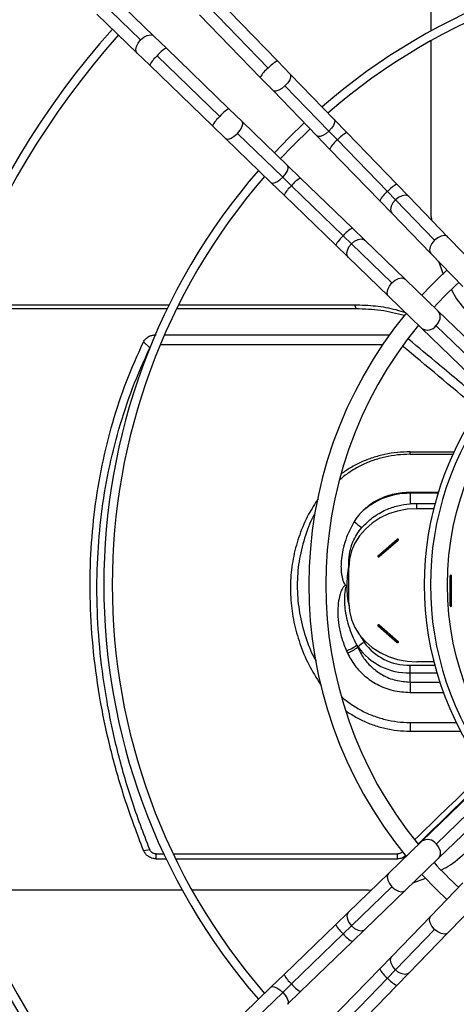
# Model space of a CAD drawing. Units: millimetres. Extents: x 5 to 414, y 3 to 291.
# Drawn here: x 121 to 128, y 243 to 257 of the extents above; entities that cross this region are included whole.
import ezdxf

# ---------------------------------------------------------------- set-up
doc = ezdxf.new("R2010")
doc.units = ezdxf.units.MM

msp = doc.modelspace()

# ---------------------------------------------------------------- linework, layer by layer
at = {"color": 7, "linetype": 'Continuous', "lineweight": 25}
for p, q in [((127.329, 257.311), (127.329, 260.467)), ((123.255, 257.234), (122.661, 257.809)), ((122.466, 257.754), (123.06, 257.179)), ((124.932, 256.76), (124.04, 257.681)), ((125.07, 256.869), (124.178, 257.79)), ((122.418, 257.558), (123.011, 256.983)), ((123.927, 257.547), (124.818, 256.626)), ((123.438, 257.057), (123.255, 257.234)), ((127.329, 254.575), (127.329, 257.168)), ((123.011, 256.983), (123.194, 256.806)), ((123.303, 256.944), (124.224, 256.052)), ((124.358, 256.166), (123.438, 257.057)), ((123.194, 256.806), (124.115, 255.914)), ((125.256, 256.676), (125.07, 256.869)), ((125.902, 256.009), (125.256, 256.676)), ((124.818, 256.626), (125.005, 256.433)), ((125.005, 256.433), (125.651, 255.766)), ((125.827, 255.836), (125.181, 256.503)), ((124.551, 255.979), (124.358, 256.166)), ((125.218, 255.333), (124.551, 255.979)), ((126.089, 255.816), (125.902, 256.009)), ((124.115, 255.914), (124.308, 255.728)), ((124.481, 255.804), (125.148, 255.158)), ((125.827, 255.836), (125.951, 255.707)), ((126.824, 255.057), (126.089, 255.816)), ((124.308, 255.728), (124.975, 255.082)), ((125.651, 255.766), (125.837, 255.573)), ((126.686, 254.948), (125.951, 255.707)), ((125.837, 255.573), (126.573, 254.813)), ((125.411, 255.147), (125.218, 255.333)), ((124.975, 255.082), (125.168, 254.895)), ((125.148, 255.158), (125.277, 255.033)), ((126.171, 254.411), (125.411, 255.147)), ((127.001, 254.874), (126.824, 255.057)), ((125.277, 255.033), (126.036, 254.298)), ((126.686, 254.948), (126.804, 254.826)), ((125.168, 254.895), (125.927, 254.16)), ((126.573, 254.813), (126.749, 254.631)), ((127.379, 254.232), (126.804, 254.826)), ((127.576, 254.28), (127.001, 254.874)), ((126.749, 254.631), (127.324, 254.037)), ((127.329, 254.575), (127.333, 254.532)), ((126.353, 254.235), (126.171, 254.411)), ((126.036, 254.298), (126.158, 254.18)), ((126.947, 253.66), (126.353, 254.235)), ((128.047, 253.793), (127.576, 254.28)), ((125.927, 254.16), (126.11, 253.983)), ((126.158, 254.18), (126.752, 253.605)), ((126.11, 253.983), (126.704, 253.408)), ((127.324, 254.037), (127.796, 253.55)), ((127.435, 253.923), (127.505, 253.735)), ((127.434, 253.188), (126.947, 253.66)), ((126.704, 253.408), (127.191, 252.937)), ((123.45, 253.224), (120.355, 253.224)), ((120.376, 253.284), (123.479, 253.284)), ((126.226, 253.224), (123.589, 253.224)), ((123.619, 253.284), (126.206, 253.284)), ((126.226, 253.224), (126.206, 253.284)), ((128.501, 252.155), (127.434, 253.188)), ((127.191, 252.937), (128.258, 251.904)), ((127.402, 252.976), (128.468, 251.944)), ((123.411, 252.842), (126.717, 252.842)), ((123.101, 252.737), (123.194, 252.65)), ((123.352, 252.702), (126.619, 252.702)), ((127.018, 251.121), (127.664, 251.121)), ((127.018, 251.085), (127.018, 251.121)), ((127.018, 251.085), (127.647, 251.085)), ((127.433, 250.526), (127.018, 250.526)), ((127.018, 250.526), (127.018, 250.513)), ((127.018, 250.513), (127.018, 250.359)), ((127.118, 250.286), (127.118, 250.364)), ((127.118, 250.364), (127.386, 250.364)), ((127.365, 250.286), (127.118, 250.286)), ((126.548, 249.595), (126.829, 249.838)), ((126.564, 249.581), (126.845, 249.824)), ((126.118, 249.42), (126.118, 249.496)), ((126.118, 248.901), (126.118, 249.42)), ((127.606, 248.858), (127.606, 249.298)), ((127.629, 248.858), (127.629, 249.298)), ((126.548, 248.562), (126.829, 248.319)), ((126.564, 248.576), (126.845, 248.333)), ((126.251, 248.248), (126.255, 248.252)), ((127.018, 247.871), (127.018, 247.985)), ((127.368, 248.035), (127.118, 248.035)), ((127.018, 247.737), (127.018, 247.871)), ((125.701, 247.702), (125.714, 247.684)), ((127.018, 247.737), (127.018, 247.584)), ((127.018, 247.143), (127.697, 247.143)), ((127.018, 247.143), (127.018, 247.015)), ((127.018, 247.015), (127.762, 247.015)), ((128.258, 246.429), (127.191, 245.396)), ((128.468, 246.389), (127.402, 245.356)), ((127.434, 245.144), (128.501, 246.177)), ((127.191, 245.396), (126.704, 244.924)), ((123.101, 245.263), (123.194, 245.273)), ((123.287, 245.211), (123.401, 245.211)), ((123.287, 245.138), (123.287, 245.211)), ((123.287, 245.138), (123.435, 245.138)), ((123.539, 245.211), (126.835, 245.211)), ((123.574, 245.138), (126.835, 245.138)), ((126.835, 245.138), (126.835, 245.211)), ((126.947, 244.673), (127.434, 245.144)), ((126.704, 244.924), (126.11, 244.349)), ((127.061, 244.783), (127.249, 244.854)), ((127.796, 244.783), (127.324, 244.296)), ((123.673, 244.678), (120.517, 244.678)), ((126.409, 244.678), (123.816, 244.678)), ((126.752, 244.728), (126.158, 244.153)), ((126.353, 244.098), (126.947, 244.673)), ((126.409, 244.678), (126.453, 244.681)), ((127.576, 244.052), (128.047, 244.539)), ((126.11, 244.349), (125.927, 244.173)), ((127.324, 244.296), (126.749, 243.702)), ((125.927, 244.173), (125.168, 243.437)), ((126.036, 244.035), (126.158, 244.153)), ((126.171, 243.921), (126.353, 244.098)), ((126.804, 243.507), (127.379, 244.101)), ((126.036, 244.035), (125.277, 243.299)), ((125.411, 243.186), (126.171, 243.921)), ((127.001, 243.458), (127.576, 244.052)), ((126.749, 243.702), (126.573, 243.519)), ((126.573, 243.519), (125.837, 242.76)), ((126.686, 243.385), (126.804, 243.507)), ((125.168, 243.437), (124.975, 243.251)), ((125.951, 242.625), (126.686, 243.385)), ((126.824, 243.276), (127.001, 243.458)), ((124.975, 243.251), (124.308, 242.605)), ((125.148, 243.175), (125.277, 243.299)), ((126.089, 242.516), (126.824, 243.276)), ((125.148, 243.175), (124.481, 242.529)), ((125.218, 242.999), (125.411, 243.186))]:
    msp.add_line(p, q, dxfattribs=at)
at = {"color": 8, "linetype": 'Continuous', "lineweight": 25}
for p, q in [((127.429, 250.513), (127.018, 250.513)), ((127.018, 247.985), (127.381, 247.985)), ((127.018, 247.871), (127.413, 247.871)), ((127.018, 247.737), (127.455, 247.737)), ((127.018, 247.584), (127.508, 247.584)), ((126.91, 245.236), (126.905, 245.239))]:
    msp.add_line(p, q, dxfattribs=at)
at = {"color": 8, "linetype": 'Continuous', "lineweight": 25, "flags": 128}
for points in [[(123.06, 257.179), (123.106, 257.218), (123.155, 257.244), (123.202, 257.253), (123.24, 257.245), (123.255, 257.234)], [(123.011, 256.983), (123.001, 256.997), (122.991, 257.035), (122.999, 257.082), (123.023, 257.132), (123.06, 257.179)], [(125.256, 256.676), (125.263, 256.666), (125.264, 256.634), (125.25, 256.593), (125.221, 256.548), (125.181, 256.503)], [(125.181, 256.503), (125.135, 256.464), (125.088, 256.437), (125.047, 256.423), (125.015, 256.426), (125.005, 256.433)], [(124.481, 255.804), (124.52, 255.85), (124.547, 255.896), (124.561, 255.937), (124.558, 255.969), (124.551, 255.979)], [(125.902, 256.009), (125.911, 255.993), (125.909, 255.961), (125.893, 255.921), (125.865, 255.878), (125.827, 255.836)], [(124.308, 255.728), (124.319, 255.721), (124.35, 255.72), (124.391, 255.734), (124.436, 255.764), (124.481, 255.804)], [(125.827, 255.836), (125.783, 255.799), (125.739, 255.772), (125.699, 255.757), (125.667, 255.757), (125.651, 255.766)], [(125.148, 255.158), (125.185, 255.201), (125.212, 255.245), (125.227, 255.285), (125.227, 255.317), (125.218, 255.333)], [(124.975, 255.082), (124.991, 255.073), (125.023, 255.075), (125.063, 255.091), (125.106, 255.119), (125.148, 255.158)], [(126.804, 254.826), (126.765, 254.78), (126.74, 254.731), (126.731, 254.684), (126.739, 254.645), (126.749, 254.631)], [(127.001, 254.874), (126.987, 254.885), (126.948, 254.895), (126.901, 254.887), (126.851, 254.863), (126.804, 254.826)], [(126.158, 254.18), (126.204, 254.219), (126.254, 254.244), (126.3, 254.253), (126.339, 254.245), (126.353, 254.235)], [(127.379, 254.232), (127.34, 254.186), (127.315, 254.137), (127.306, 254.09), (127.314, 254.051), (127.324, 254.037)], [(127.576, 254.28), (127.562, 254.291), (127.523, 254.301), (127.476, 254.293), (127.426, 254.269), (127.379, 254.232)], [(126.11, 253.983), (126.099, 253.997), (126.089, 254.036), (126.097, 254.083), (126.121, 254.133), (126.158, 254.18)], [(126.752, 253.605), (126.798, 253.644), (126.847, 253.669), (126.894, 253.678), (126.933, 253.67), (126.947, 253.66)], [(126.704, 253.408), (126.693, 253.422), (126.683, 253.461), (126.691, 253.508), (126.715, 253.558), (126.752, 253.605)], [(127.402, 252.976), (127.438, 253.025), (127.459, 253.077), (127.463, 253.128), (127.448, 253.171), (127.434, 253.188)], [(126.283, 248.424), (126.288, 248.416), (126.347, 248.32)], [(127.402, 245.356), (127.438, 245.308), (127.459, 245.255), (127.463, 245.204), (127.448, 245.161), (127.434, 245.144)], [(126.704, 244.924), (126.693, 244.91), (126.683, 244.872), (126.691, 244.825), (126.715, 244.775), (126.752, 244.728)], [(126.752, 244.728), (126.798, 244.689), (126.847, 244.663), (126.894, 244.654), (126.933, 244.663), (126.947, 244.673)], [(126.11, 244.349), (126.099, 244.335), (126.089, 244.297), (126.097, 244.25), (126.121, 244.2), (126.158, 244.153)], [(127.379, 244.101), (127.34, 244.147), (127.315, 244.196), (127.306, 244.243), (127.314, 244.281), (127.324, 244.296)], [(126.158, 244.153), (126.204, 244.114), (126.254, 244.088), (126.3, 244.079), (126.339, 244.087), (126.353, 244.098)], [(127.576, 244.052), (127.562, 244.041), (127.523, 244.032), (127.476, 244.04), (127.426, 244.063), (127.379, 244.101)], [(126.804, 243.507), (126.765, 243.553), (126.74, 243.602), (126.731, 243.649), (126.739, 243.687), (126.749, 243.702)], [(127.001, 243.458), (126.987, 243.447), (126.948, 243.438), (126.901, 243.446), (126.851, 243.469), (126.804, 243.507)], [(124.975, 243.251), (124.991, 243.259), (125.023, 243.258), (125.063, 243.242), (125.106, 243.213), (125.148, 243.175)], [(125.148, 243.175), (125.185, 243.132), (125.212, 243.087), (125.227, 243.047), (125.227, 243.015), (125.218, 242.999)]]:
    msp.add_lwpolyline(points, dxfattribs=at)
at = {"color": 7, "linetype": 'Continuous', "lineweight": 25, "flags": 128}
for points in [[(125.465, 255.958), (125.242, 255.742), (125.026, 255.519)], [(125.552, 255.868), (125.295, 255.618), (125.116, 255.433)], [(127.118, 250.286), (126.975, 250.278), (126.836, 250.251), (126.702, 250.208), (126.577, 250.149), (126.463, 250.075), (126.362, 249.987), (126.276, 249.889), (126.208, 249.78), (126.158, 249.664), (126.128, 249.544), (126.118, 249.42)], [(126.845, 249.824), (126.847, 249.827), (126.848, 249.831), (126.847, 249.835), (126.845, 249.838), (126.841, 249.84), (126.837, 249.841), (126.832, 249.84), (126.829, 249.838)], [(126.548, 249.595), (126.546, 249.592), (126.545, 249.588), (126.546, 249.584), (126.548, 249.581), (126.552, 249.579), (126.556, 249.578), (126.561, 249.579), (126.564, 249.581)], [(126.118, 248.901), (126.128, 248.777), (126.158, 248.657), (126.208, 248.541), (126.276, 248.432), (126.362, 248.334), (126.463, 248.246), (126.577, 248.172), (126.702, 248.113), (126.836, 248.07), (126.975, 248.043), (127.118, 248.035)], [(126.564, 248.576), (126.561, 248.578), (126.556, 248.578), (126.552, 248.578), (126.548, 248.576), (126.546, 248.572), (126.545, 248.569), (126.546, 248.565), (126.548, 248.562)], [(126.829, 248.319), (126.832, 248.317), (126.837, 248.316), (126.841, 248.317), (126.845, 248.319), (126.847, 248.322), (126.848, 248.326), (126.847, 248.33), (126.845, 248.333)], [(127.191, 244.909), (127.411, 244.681), (127.56, 244.54)]]:
    msp.add_lwpolyline(points, dxfattribs=at)
at = {"color": 7, "linetype": 'Continuous', "lineweight": 25}
for centre, radius in [((131.818, 249.266), 17.55), ((131.818, 249.266), 17.39), ((131.818, 249.166), 4.25)]:
    msp.add_circle(centre, radius, dxfattribs=at)
for centre, radius, start, end in [((131.818, 249.166), 9.3, 90, 130.9316), ((131.818, 249.166), 9.175, 90, 130.8888), ((131.818, 249.166), 12.285, 138.3053, 221.6947), ((131.818, 249.166), 12.16, 138.3298, 221.6702), ((131.818, 249.166), 9.3, 139.0684, 220.9316), ((131.818, 249.166), 9.175, 139.1112, 220.8888), ((131.818, 249.166), 6.287, 132.6195, 137.3805), ((131.818, 249.166), 6.037, 132.5594, 137.4406), ((131.818, 249.166), 6.287, 140.514, 219.4251), ((131.818, 249.166), 6.038, 140.7677, 219.1633), ((131.818, 249.166), 4.591, 142.2974, 217.7026), ((131.818, 249.166), 4.5, 142.4268, 217.5732), ((127.004, 249.495), 1.017, 89.2446, 134.3157), ((126.588, 250.475), 0.543, 224.2918, 239.2413), ((126.919, 249.926), 0.126, 224.2312, 233.982), ((126.638, 249.683), 0.126, 224.2312, 233.982), ((127.539, 249.154), 1.45, 168.508, 180.2873), ((127.618, 249.297), 0.0115, 6.6254, 173.3746), ((127.618, 249.407), 0.109, 263.9767, 276.0233), ((127.618, 248.86), 0.0115, 186.6254, 353.3746), ((127.618, 248.967), 0.109, 263.9767, 276.0233), ((126.474, 248.663), 0.126, 306.018, 315.7688), ((125.864, 248.802), 0.643, 289.8715, 305.478), ((127.679, 249.202), 1.712, 212.6338, 213.6906), ((128.052, 249.032), 1.965, 202.5387, 203.5176), ((126.493, 248.026), 0.329, 116.4685, 136.4712), ((126.999, 248.787), 0.803, 215.5649, 271.305), ((126.755, 248.421), 0.126, 306.018, 315.7688), ((127.989, 249.028), 2.079, 203.526, 204.5167), ((125.866, 248.775), 0.652, 290.797, 306.1445), ((126.997, 248.783), 0.912, 215.5649, 271.305), ((131.818, 249.166), 6.038, 222.5594, 227.4406)]:
    msp.add_arc(centre, radius, start, end, dxfattribs=at)
at = {"color": 8, "linetype": 'Continuous', "lineweight": 25}
for centre, radius, start, end in [((123.586, 256.608), 0.439, 130.0984, 153.2039), ((123.602, 256.726), 0.37, 116.4576, 143.9596), ((125.268, 256.477), 0.439, 116.7961, 139.9016), ((125.149, 256.461), 0.37, 126.0404, 153.5424), ((124.523, 255.835), 0.37, 116.4576, 143.9596), ((124.507, 255.716), 0.439, 130.0984, 153.2039), ((126.287, 255.424), 0.439, 116.7961, 139.9016), ((126.169, 255.408), 0.37, 126.0404, 153.5424), ((125.576, 254.816), 0.37, 116.4576, 143.9596), ((127.037, 254.646), 0.462, 117.3799, 139.3178), ((125.56, 254.697), 0.439, 130.0984, 153.2039), ((126.924, 254.631), 0.396, 126.9687, 152.614), ((126.353, 254.06), 0.396, 117.386, 143.0313), ((126.338, 253.947), 0.462, 130.6822, 152.6201), ((127.275, 253.067), 0.155, 237.0634, 324.2676), ((127.54, 249.154), 1.451, 180.3125, 191.7077), ((127.275, 245.266), 0.155, 35.7324, 122.9366), ((126.338, 244.385), 0.462, 207.3799, 229.3178), ((126.353, 244.273), 0.396, 216.9687, 242.614), ((126.924, 243.702), 0.396, 207.386, 233.0313), ((125.56, 243.635), 0.439, 206.7961, 229.9016), ((127.037, 243.686), 0.462, 220.6822, 242.6201), ((125.576, 243.517), 0.37, 216.0404, 243.5424)]:
    msp.add_arc(centre, radius, start, end, dxfattribs=at)
at = {"color": 7, "linetype": 'Continuous', "lineweight": 25}
for centre, major_axis, ratio, start_param, end_param in [((131.194, 239.085), (22.767, -22.757), 0.222333, 1.928049, 1.974455), ((131.194, 239.263), (22.752, 22.66), 0.226281, 1.487699, 1.526208)]:
    msp.add_ellipse(centre, major_axis=major_axis, ratio=ratio, start_param=start_param, end_param=end_param, dxfattribs=at)
for points, knots in [([(127.626, 253.506), (127.65, 253.461), (127.731, 253.311), (127.846, 253.187), (127.927, 253.1)], [0, 0, 0, 0, 0.30121, 1, 1, 1, 1]), ([(126.206, 253.284), (126.308, 253.281), (126.513, 253.273), (126.764, 253.23), (126.905, 253.184), (126.951, 253.169)], [0, 0, 0, 0, 0.402778, 0.804876, 1, 1, 1, 1]), ([(126.936, 253.124), (126.821, 253.153), (126.589, 253.212), (126.347, 253.22), (126.226, 253.224)], [0, 0, 0, 0, 0.498874, 1, 1, 1, 1]), ([(123.101, 252.737), (123.111, 252.754), (123.131, 252.787), (123.181, 252.82), (123.234, 252.839), (123.269, 252.841), (123.287, 252.842)], [0, 0, 0, 0, 0.282121, 0.562678, 0.781464, 1, 1, 1, 1]), ([(128.044, 251.899), (127.845, 252.067), (127.493, 252.364), (127.143, 252.655), (126.992, 252.781)], [0, 0, 0, 0, 0.568322, 1, 1, 1, 1]), ([(123.101, 245.263), (123.01, 245.503), (122.829, 245.982), (122.621, 246.711), (122.463, 247.444), (122.36, 248.176), (122.312, 248.902), (122.32, 249.605), (122.38, 250.281), (122.487, 250.927), (122.643, 251.554), (122.843, 252.161), (123.015, 252.545), (123.101, 252.737)], [0, 0, 0, 0, 0.0933626, 0.1867293, 0.2800606, 0.3733706, 0.4666747, 0.5599693, 0.6479474, 0.7359266, 0.8239372, 0.911971, 1, 1, 1, 1]), ([(123.194, 245.273), (123.102, 245.515), (122.919, 245.996), (122.712, 246.725), (122.558, 247.447), (122.458, 248.162), (122.412, 248.868), (122.42, 249.55), (122.477, 250.207), (122.581, 250.841), (122.734, 251.461), (122.934, 252.068), (123.107, 252.455), (123.194, 252.65)], [0, 0, 0, 0, 0.0958395, 0.1901821, 0.2833095, 0.3755541, 0.467291, 0.5588736, 0.645464, 0.7325756, 0.8205269, 0.9095919, 1, 1, 1, 1]), ([(127.018, 251.085), (126.956, 251.083), (126.833, 251.08), (126.651, 251.048), (126.476, 250.998), (126.308, 250.929), (126.154, 250.841), (126.046, 250.766), (125.995, 250.717), (125.986, 250.707)], [0, 0, 0, 0, 0.160523, 0.321107, 0.48141, 0.641823, 0.802487, 0.962207, 1, 1, 1, 1]), ([(127.018, 251.121), (126.956, 251.119), (126.831, 251.116), (126.648, 251.085), (126.47, 251.038), (126.3, 250.972), (126.143, 250.893), (126.05, 250.827), (126.006, 250.795)], [0, 0, 0, 0, 0.1689608, 0.3378855, 0.5066336, 0.6753223, 0.8441311, 1, 1, 1, 1]), ([(125.667, 250.431), (125.619, 250.356), (125.51, 250.189), (125.391, 249.906), (125.302, 249.592), (125.258, 249.268), (125.26, 248.942), (125.306, 248.617), (125.394, 248.3), (125.523, 247.991), (125.641, 247.798), (125.701, 247.702)], [0, 0, 0, 0, 0.092685, 0.20738, 0.321719, 0.435841, 0.549963, 0.662062, 0.774372, 0.887033, 1, 1, 1, 1]), ([(127.018, 250.526), (126.94, 250.521), (126.784, 250.511), (126.581, 250.438), (126.415, 250.342), (126.334, 250.263), (126.294, 250.223)], [0, 0, 0, 0, 0.2825, 0.563482, 0.782654, 1, 1, 1, 1]), ([(126.31, 250.008), (126.36, 250.059), (126.461, 250.163), (126.647, 250.267), (126.835, 250.334), (126.957, 250.351), (127.018, 250.359)], [0, 0, 0, 0, 0.279752, 0.559837, 0.780017, 1, 1, 1, 1]), ([(127.018, 250.359), (127.029, 250.36), (127.048, 250.362), (127.074, 250.363), (127.096, 250.364), (127.11, 250.364), (127.118, 250.364)], [0, 0, 0, 0, 0.340799, 0.56088, 0.780614, 1, 1, 1, 1]), ([(125.618, 250.207), (125.613, 250.198), (125.545, 250.087), (125.463, 249.853), (125.378, 249.51), (125.352, 249.155), (125.379, 248.798), (125.464, 248.447), (125.552, 248.195), (125.626, 248.067), (125.638, 248.047)], [0, 0, 0, 0, 0.014361, 0.173976, 0.333297, 0.492568, 0.651686, 0.810477, 0.969649, 1, 1, 1, 1]), ([(126.294, 250.223), (126.282, 250.21), (126.262, 250.187), (126.237, 250.154), (126.217, 250.125), (126.205, 250.105), (126.198, 250.095)], [0, 0, 0, 0, 0.341677, 0.56187, 0.781322, 1, 1, 1, 1]), ([(126.198, 250.095), (126.17, 250.044), (126.116, 249.945), (126.059, 249.794), (126.023, 249.652), (126.007, 249.534), (126.003, 249.439), (126.005, 249.367), (126.015, 249.29), (126.03, 249.228), (126.052, 249.181), (126.066, 249.167), (126.072, 249.162)], [0, 0, 0, 0, 0.1785073, 0.3422039, 0.4911283, 0.6253735, 0.7088623, 0.782377, 0.8460934, 0.9439035, 0.9766761, 1, 1, 1, 1]), ([(126.118, 249.496), (126.121, 249.547), (126.127, 249.65), (126.172, 249.789), (126.232, 249.909), (126.284, 249.975), (126.31, 250.008)], [0, 0, 0, 0, 0.280058, 0.560149, 0.779844, 1, 1, 1, 1]), ([(126.072, 249.162), (126.067, 249.159), (126.056, 249.153), (126.038, 249.133), (126.012, 249.092), (125.983, 249.011), (125.96, 248.889), (125.954, 248.735), (125.971, 248.563), (126.011, 248.38), (126.059, 248.259), (126.083, 248.198)], [0, 0, 0, 0, 0.01422, 0.036724, 0.075267, 0.157577, 0.291476, 0.445906, 0.620344, 0.806511, 1, 1, 1, 1]), ([(126.089, 249.146), (126.088, 249.146), (126.087, 249.146), (126.086, 249.146), (126.083, 249.144), (126.081, 249.141), (126.073, 249.128), (126.068, 249.107), (126.062, 249.078), (126.058, 249.046), (126.054, 249), (126.053, 248.933), (126.058, 248.835), (126.076, 248.71), (126.113, 248.567), (126.165, 248.42), (126.213, 248.326), (126.237, 248.279)], [0, 0, 0, 0, 0.0013841, 0.0030049, 0.0050839, 0.0094102, 0.0156711, 0.0546722, 0.0794201, 0.1141223, 0.163233, 0.2339669, 0.3390199, 0.4904074, 0.656833, 0.8272456, 1, 1, 1, 1]), ([(126.072, 249.162), (126.076, 249.159), (126.082, 249.154), (126.087, 249.148), (126.089, 249.146)], [0, 0, 0, 0, 0.673602, 1, 1, 1, 1]), ([(126.097, 248.165), (126.131, 248.102), (126.198, 247.977), (126.35, 247.821), (126.539, 247.692), (126.765, 247.602), (126.934, 247.59), (127.018, 247.584)], [0, 0, 0, 0, 0.192668, 0.383025, 0.570142, 0.786541, 1, 1, 1, 1]), ([(126.251, 248.248), (126.278, 248.192), (126.332, 248.082), (126.459, 247.945), (126.616, 247.832), (126.806, 247.753), (126.948, 247.742), (127.018, 247.737)], [0, 0, 0, 0, 0.196184, 0.388159, 0.575102, 0.789463, 1, 1, 1, 1]), ([(126.012, 247.526), (126.013, 247.524), (126.055, 247.481), (126.155, 247.409), (126.308, 247.313), (126.476, 247.238), (126.651, 247.184), (126.833, 247.149), (126.956, 247.145), (127.018, 247.143)], [0, 0, 0, 0, 0.004267, 0.169561, 0.335825, 0.501804, 0.66771, 0.833876, 1, 1, 1, 1]), ([(126.081, 247.312), (126.101, 247.298), (126.146, 247.266), (126.22, 247.222), (126.328, 247.165), (126.47, 247.105), (126.648, 247.054), (126.831, 247.021), (126.956, 247.017), (127.018, 247.015)], [0, 0, 0, 0, 0.074309, 0.166721, 0.259482, 0.44448, 0.629494, 0.81474, 1, 1, 1, 1]), ([(127.138, 245.355), (127.283, 245.497), (127.585, 245.793), (127.887, 246.085), (128.044, 246.237)], [0, 0, 0, 0, 0.481242, 1, 1, 1, 1]), ([(123.287, 245.138), (123.264, 245.141), (123.22, 245.145), (123.165, 245.176), (123.124, 245.216), (123.108, 245.248), (123.101, 245.263)], [0, 0, 0, 0, 0.277797, 0.556455, 0.777982, 1, 1, 1, 1]), ([(123.287, 245.211), (123.275, 245.212), (123.252, 245.214), (123.225, 245.231), (123.205, 245.251), (123.197, 245.266), (123.194, 245.273)], [0, 0, 0, 0, 0.288837, 0.57414, 0.790191, 1, 1, 1, 1]), ([(126.905, 245.239), (126.893, 245.23), (126.873, 245.214), (126.846, 245.212), (126.835, 245.211)], [0, 0, 0, 0, 0.561975, 1, 1, 1, 1]), ([(127.481, 244.976), (127.525, 245), (127.674, 245.08), (127.797, 245.195), (127.884, 245.276)], [0, 0, 0, 0, 0.296871, 1, 1, 1, 1]), ([(126.961, 245.187), (126.943, 245.172), (126.905, 245.144), (126.858, 245.14), (126.835, 245.138)], [0, 0, 0, 0, 0.50295, 1, 1, 1, 1])]:
    msp.add_open_spline(points, degree=3, knots=knots, dxfattribs=at)

doc.saveas('drawing.dxf')
